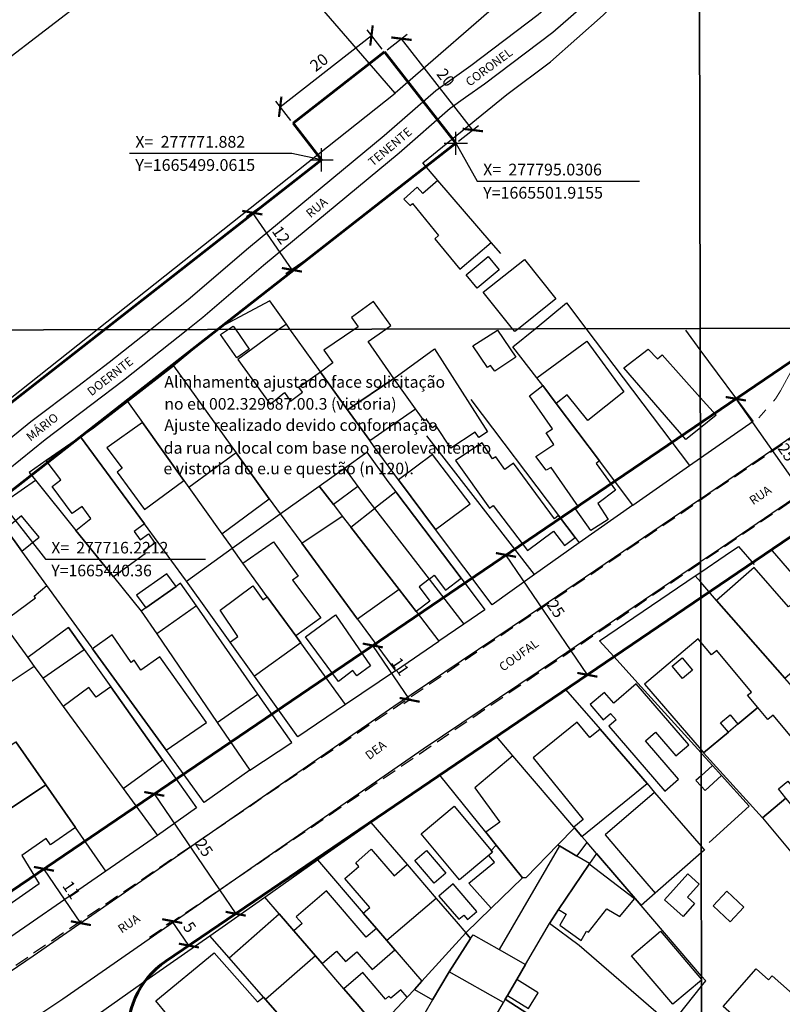
# Model space of a CAD drawing. Units: millimetres. Extents: x 275909 to 278323, y 1663249 to 1666025.
# Drawn here: x 277720 to 277851, y 1665353 to 1665523 of the extents above; entities that cross this region are included whole.
import ezdxf

# ---------------------------------------------------------------- set-up
doc = ezdxf.new("R2010")
doc.units = ezdxf.units.MM
doc.header["$MEASUREMENT"] = 0
doc.header["$PDMODE"] = 2
doc.header["$PDSIZE"] = 2
doc.linetypes.add('DASHED2', pattern=[0.375, 0.25, -0.125])
doc.linetypes.add('Intermitente', pattern=[48, 15, -2, 2, -2, 2, -2, 2, -2, 2, -2, 15])
for name, color, linetype in [('_COORDENADAS_SIRGAS', 7, 'Continuous'), ('_cotas', 7, 'Continuous'), ('_meio fio', 7, 'DASHED2'), ('_textos', 7, 'Continuous'), ('Cerca', 8, 'Cerca'), ('Edificacoes', 2, 'Continuous'), ('Edificacoes_Vazios', 2, 'Continuous'), ('Muro_Grade', 8, 'Continuous'), ('Topon_de_Vias', 7, 'Continuous')]:
    doc.layers.add(name, color=color, linetype=linetype)
for name, color, linetype, lineweight in [('_traçado por meio fio', 7, 'Continuous', 60), ('_traçado viário outros', 7, 'Continuous', 60), ('_traçado viário por coordenadas', 7, 'Continuous', 60), ('Pavimentacao_Asfaltica_Mfio', 10, 'Continuous', 30), ('Rio_Intermitente', 5, 'Intermitente', 9)]:
    doc.layers.add(name, color=color, linetype=linetype, lineweight=lineweight)
doc.layers.add('Malha', color=7, linetype='Continuous', plot=False)
doc.styles.add('Arial', font='arial.ttf', dxfattribs={"height": 1.5})
doc.styles.get("Standard").update_dxf_attribs({"font": 'arial.ttf'})
doc.linetypes.add('Cerca', pattern='A,10,0,["X",Standard,S=1,R=0,X=0,Y=-0.5],0.1', length=10.1)
doc.dimstyles.new('AEROS UPV', dxfattribs={"dimtxt": 2, "dimasz": 2.5, "dimexe": 1.25, "dimexo": 0.625, "dimtad": 1, "dimdsep": 46, "dimtxsty": 'Standard', "dimblk": 'ARCHTICK', "dimcen": 2.5, "dimadec": 0, "dimazin": 0, "dimtfac": 1, "dimtmove": 0, "dimatfit": 3, "dimfxl": 1, "dimtzin": 0, "dimarcsym": 0})

# ---------------------------------------------------------------- blocks, each defined once
blk = doc.blocks.new('_ArchTick')
at = {"color": 0, "linetype": 'Continuous', "const_width": 0.15}
blk.add_lwpolyline([(-0.5, -0.5), (0.5, 0.5)], dxfattribs=at)
blk = doc.blocks.new('*D37')
at = {"layer": '_cotas', "color": 0, "lineweight": -2, "transparency": 16777216}
for p, q in [((277843.37, 1665457.84), (277857.85, 1665437.22)), ((277843.63, 1665458.02), (277844.39, 1665458.55)), ((277858.11, 1665437.4), (277858.87, 1665437.94))]:
    blk.add_line(p, q, dxfattribs=at)
at = {"layer": 'Defpoints', "color": 0, "transparency": 16777216}
for p in [(277843.12, 1665457.66), (277857.6, 1665437.04), (277857.85, 1665437.22)]:
    blk.add_point(p, dxfattribs=at)
at = {"layer": '_cotas', "color": 0, "lineweight": -2, "transparency": 16777216, "xscale": 2.5, "yscale": 2.5, "zscale": 2.5}
for p, rotation in [((277843.37, 1665457.84), 125.0870094012723), ((277857.85, 1665437.22), 305.0870094012723)]:
    blk.add_blockref('_ArchTick', p, dxfattribs=dict(at, rotation=rotation))
at = {"layer": '_cotas', "color": 0, "transparency": 16777216, "insert": (277851.96, 1665448.47), "char_height": 2, "attachment_point": 5, "rotation": 305.087}
blk.add_mtext('25', dxfattribs=at)
blk = doc.blocks.new('*D40')
at = {"layer": '_cotas', "color": 0, "lineweight": -2, "transparency": 16777216}
for p, q in [((277745.75, 1665367.47), (277745.06, 1665367.01)), ((277748.97, 1665363.49), (277746.1, 1665367.71)), ((277748.61, 1665363.25), (277747.93, 1665362.78))]:
    blk.add_line(p, q, dxfattribs=at)
at = {"layer": 'Defpoints', "color": 0, "transparency": 16777216}
for p in [(277746.1, 1665367.71), (277746.26, 1665367.82), (277749.13, 1665363.6)]:
    blk.add_point(p, dxfattribs=at)
at = {"layer": '_cotas', "color": 0, "lineweight": -2, "transparency": 16777216, "xscale": 2.5, "yscale": 2.5, "zscale": 2.5}
for p, rotation in [((277746.1, 1665367.71), 124.2043426390651), ((277748.97, 1665363.49), 304.2043426390651)]:
    blk.add_blockref('_ArchTick', p, dxfattribs=dict(at, rotation=rotation))
at = {"layer": '_cotas', "color": 0, "transparency": 16777216, "insert": (277748.89, 1665366.52), "char_height": 2, "attachment_point": 5, "rotation": 304.2043}
blk.add_mtext('5', dxfattribs=at)
blk = doc.blocks.new('*D41')
at = {"layer": '_cotas', "color": 0, "lineweight": -2, "transparency": 16777216}
for p, q in [((277743, 1665389.66), (277757.05, 1665368.98)), ((277743.38, 1665389.91), (277744.03, 1665390.36)), ((277757.42, 1665369.23), (277758.08, 1665369.68))]:
    blk.add_line(p, q, dxfattribs=at)
at = {"layer": 'Defpoints', "color": 0, "transparency": 16777216}
for p in [(277742.86, 1665389.56), (277756.91, 1665368.88), (277757.05, 1665368.98)]:
    blk.add_point(p, dxfattribs=at)
at = {"layer": '_cotas', "color": 0, "lineweight": -2, "transparency": 16777216, "xscale": 2.5, "yscale": 2.5, "zscale": 2.5}
for p, rotation in [((277743, 1665389.66), 124.1855607079285), ((277757.05, 1665368.98), 304.1855607079285)]:
    blk.add_blockref('_ArchTick', p, dxfattribs=dict(at, rotation=rotation))
at = {"layer": '_cotas', "color": 0, "transparency": 16777216, "insert": (277751.38, 1665380.24), "char_height": 2, "attachment_point": 5, "rotation": 304.1856}
blk.add_mtext('25', dxfattribs=at)
blk = doc.blocks.new('*D42')
at = {"layer": '_cotas', "color": 0, "lineweight": -2, "transparency": 16777216}
for p, q in [((277723.72, 1665376.56), (277722.93, 1665376.02)), ((277730.33, 1665367.35), (277723.96, 1665376.73)), ((277730.09, 1665367.19), (277729.3, 1665366.65))]:
    blk.add_line(p, q, dxfattribs=at)
at = {"layer": 'Defpoints', "color": 0, "transparency": 16777216}
for p in [(277723.96, 1665376.73), (277724.24, 1665376.91), (277730.61, 1665367.54)]:
    blk.add_point(p, dxfattribs=at)
at = {"layer": '_cotas', "color": 0, "lineweight": -2, "transparency": 16777216, "xscale": 2.5, "yscale": 2.5, "zscale": 2.5}
for p, rotation in [((277723.96, 1665376.73), 124.1855607204332), ((277730.33, 1665367.35), 304.1855607204332)]:
    blk.add_blockref('_ArchTick', p, dxfattribs=dict(at, rotation=rotation))
at = {"layer": '_cotas', "color": 0, "transparency": 16777216, "insert": (277728.5, 1665372.95), "char_height": 2, "attachment_point": 5, "rotation": 304.1856}
blk.add_mtext('11', dxfattribs=at)
blk = doc.blocks.new('*D98')
at = {"layer": '_cotas', "color": 0, "lineweight": -2, "transparency": 16777216}
for p, q in [((277803.35, 1665430.65), (277802.67, 1665430.19)), ((277817.75, 1665410.21), (277803.7, 1665430.89)), ((277817.4, 1665409.97), (277816.72, 1665409.51))]:
    blk.add_line(p, q, dxfattribs=at)
at = {"layer": 'Defpoints', "color": 0, "transparency": 16777216}
for p in [(277803.7, 1665430.89), (277803.87, 1665431), (277817.92, 1665410.32)]:
    blk.add_point(p, dxfattribs=at)
at = {"layer": '_cotas', "color": 0, "lineweight": -2, "transparency": 16777216, "xscale": 2.5, "yscale": 2.5, "zscale": 2.5}
for p, rotation in [((277803.7, 1665430.89), 124.1855607051947), ((277817.75, 1665410.21), 304.1855607051947)]:
    blk.add_blockref('_ArchTick', p, dxfattribs=dict(at, rotation=rotation))
at = {"layer": '_cotas', "color": 0, "transparency": 16777216, "insert": (277812.09, 1665421.47), "char_height": 2, "attachment_point": 5, "rotation": 304.1856}
blk.add_mtext('25', dxfattribs=at)
blk = doc.blocks.new('*D99')
at = {"layer": '_cotas', "color": 0, "lineweight": -2, "transparency": 16777216}
for p, q in [((277780.9, 1665415.4), (277779.68, 1665414.57)), ((277787.08, 1665405.89), (277780.71, 1665415.27)), ((277787.27, 1665406.02), (277786.05, 1665405.19))]:
    blk.add_line(p, q, dxfattribs=at)
at = {"layer": 'Defpoints', "color": 0, "transparency": 16777216}
for p in [(277780.71, 1665415.27), (277781.41, 1665415.75), (277787.78, 1665406.37)]:
    blk.add_point(p, dxfattribs=at)
at = {"layer": '_cotas', "color": 0, "lineweight": -2, "transparency": 16777216, "xscale": 2.5, "yscale": 2.5, "zscale": 2.5}
for p, rotation in [((277780.71, 1665415.27), 124.1855607068871), ((277787.08, 1665405.89), 304.1855607068871)]:
    blk.add_blockref('_ArchTick', p, dxfattribs=dict(at, rotation=rotation))
at = {"layer": '_cotas', "color": 0, "transparency": 16777216, "insert": (277785.24, 1665411.5), "char_height": 2, "attachment_point": 5, "rotation": 304.1856}
blk.add_mtext('11', dxfattribs=at)
blk = doc.blocks.new('*D339')
at = {"layer": '_cotas', "color": 0, "lineweight": -2, "transparency": 16777216}
for p, q in [((277762.7, 1665491.89), (277758.89, 1665489.24)), ((277759.92, 1665489.95), (277766.75, 1665480.09)), ((277769.54, 1665482.02), (277765.72, 1665479.38))]:
    blk.add_line(p, q, dxfattribs=at)
at = {"layer": 'Defpoints', "color": 0, "transparency": 16777216}
for p in [(277763.22, 1665492.24), (277770.05, 1665482.38), (277766.75, 1665480.09)]:
    blk.add_point(p, dxfattribs=at)
at = {"layer": '_cotas', "color": 0, "lineweight": -2, "transparency": 16777216, "xscale": 2.5, "yscale": 2.5, "zscale": 2.5}
for p, rotation in [((277759.92, 1665489.95), 124.7154819713675), ((277766.75, 1665480.09), 304.7154819713675)]:
    blk.add_blockref('_ArchTick', p, dxfattribs=dict(at, rotation=rotation))
at = {"layer": '_cotas', "color": 0, "transparency": 16777216, "insert": (277764.67, 1665485.95), "char_height": 2, "attachment_point": 5, "rotation": 304.7155}
blk.add_mtext('12', dxfattribs=at)
blk = doc.blocks.new('*D357')
at = {"layer": '_COORDENADAS_SIRGAS', "color": 0, "lineweight": -2, "transparency": 16777216}
for p, q in [((277764.73, 1665508.22), (277780.49, 1665520.53)), ((277782.33, 1665518.17), (277779.72, 1665521.52)), ((277766.57, 1665505.86), (277763.96, 1665509.21))]:
    blk.add_line(p, q, dxfattribs=at)
at = {"layer": 'Defpoints', "color": 0, "transparency": 16777216}
for p in [(277780.49, 1665520.53), (277782.72, 1665517.68), (277766.96, 1665505.37)]:
    blk.add_point(p, dxfattribs=at)
at = {"layer": '_COORDENADAS_SIRGAS', "color": 0, "lineweight": -2, "transparency": 16777216, "xscale": 2.5, "yscale": 2.5, "zscale": 2.5}
for p, rotation in [((277780.49, 1665520.53), 37.99228251417822), ((277764.73, 1665508.22), 217.9922825141782)]:
    blk.add_blockref('_ArchTick', p, dxfattribs=dict(at, rotation=rotation))
at = {"layer": '_COORDENADAS_SIRGAS', "color": 0, "transparency": 16777216, "insert": (277771.59, 1665515.68), "char_height": 2, "attachment_point": 5, "rotation": 37.9923}
blk.add_mtext('20', dxfattribs=at)
blk = doc.blocks.new('*D358')
at = {"layer": '_COORDENADAS_SIRGAS', "color": 0, "lineweight": -2, "transparency": 16777216}
for p, q in [((277783.21, 1665518.06), (277786.64, 1665520.74)), ((277797.97, 1665504.21), (277785.66, 1665519.97)), ((277795.52, 1665502.3), (277798.96, 1665504.98))]:
    blk.add_line(p, q, dxfattribs=at)
at = {"layer": 'Defpoints', "color": 0, "transparency": 16777216}
for p in [(277785.66, 1665519.97), (277782.72, 1665517.68), (277795.03, 1665501.92)]:
    blk.add_point(p, dxfattribs=at)
at = {"layer": '_COORDENADAS_SIRGAS', "color": 0, "lineweight": -2, "transparency": 16777216, "xscale": 2.5, "yscale": 2.5, "zscale": 2.5}
for p, rotation in [((277785.66, 1665519.97), 127.9922825142521), ((277797.97, 1665504.21), 307.9922825142521)]:
    blk.add_blockref('_ArchTick', p, dxfattribs=dict(at, rotation=rotation))
at = {"layer": '_COORDENADAS_SIRGAS', "color": 0, "transparency": 16777216, "insert": (277793.11, 1665513.11), "char_height": 2, "attachment_point": 5, "rotation": 307.9923}
blk.add_mtext('20', dxfattribs=at)

msp = doc.modelspace()

# ---------------------------------------------------------------- linework, layer by layer
at = {"layer": '_COORDENADAS_SIRGAS'}
for points in [[(277795.031, 1665501.916), (277798.752, 1665495.369), (277826.752, 1665495.369)], [(277771.882, 1665499.062), (277766.724, 1665500.157), (277738.724, 1665500.157)], [(277716.221, 1665440.36), (277724.242, 1665430.157), (277751.828, 1665430.157)]]:
    msp.add_lwpolyline(points, dxfattribs=at)
at = {"layer": '_meio fio', "ltscale": 10}
for p, q in [((277712.873, 1665355.896), (277907.662, 1665488.203)), ((277742.17, 1665364.916), (277912.792, 1665480.871))]:
    msp.add_line(p, q, dxfattribs=at)
at = {"layer": '_textos'}
for p in [(277795.031, 1665501.916), (277771.882, 1665499.062)]:
    msp.add_point(p, dxfattribs=at)
at = {"layer": '_traçado por meio fio'}
for p, q in [((277707.859, 1665365.788), (277901.482, 1665497.303)), ((277744.981, 1665360.781), (277915.603, 1665476.735))]:
    msp.add_line(p, q, dxfattribs=at)
at = {"layer": '_traçado viário outros'}
msp.add_arc((277753.409, 1665348.373), 15, 124.18556, 251.03111, dxfattribs=at)
at = {"layer": '_traçado viário por coordenadas', "flags": 128}
for points in [[(277782.719, 1665517.677), (277766.958, 1665505.366)], [(277782.719, 1665517.677), (277795.031, 1665501.916)], [(277766.958, 1665505.366), (277771.882, 1665499.062)], [(277795.031, 1665501.916), (277716.221, 1665440.36)], [(277771.882, 1665499.062), (277709.105, 1665450.028)]]:
    msp.add_lwpolyline(points, dxfattribs=at)
at = {"layer": 'Cerca', "flags": 128}
for points in [[(277733.131, 1665469.774), (277784.589, 1665510.547)], [(277632.731, 1665469.569), (277663.809, 1665425.469), (277673.209, 1665427.671), (277688.688, 1665435.721), (277702.79, 1665445.733), (277733.131, 1665469.774)]]:
    msp.add_lwpolyline(points, dxfattribs=at)
at = {"layer": 'Edificacoes', "flags": 128}
for points in [[(277791.949, 1665495.493), (277789.329, 1665493.272), (277788.394, 1665494.322), (277786.097, 1665492.295), (277787.188, 1665491.166), (277787.538, 1665491.517), (277792.062, 1665486.015), (277791.4, 1665485.443), (277795.728, 1665480.187), (277801.164, 1665484.802)], [(277798.741, 1665476.918), (277796.829, 1665479.198), (277800.617, 1665482.374), (277802.528, 1665480.095)], [(277802.23, 1665469.676), (277805.412, 1665465.035), (277801.771, 1665462.604), (277801.057, 1665463.603), (277800.485, 1665463.21), (277797.982, 1665466.957)], [(277810.056, 1665460.129), (277809.043, 1665461.438), (277817.651, 1665467.806), (277824.057, 1665459.015), (277817.808, 1665454.101), (277814.24, 1665458.511), (277812.38, 1665457.04)], [(277790.009, 1665454.29), (277789.597, 1665454.023), (277788.102, 1665456.102), (277784.333, 1665461.34), (277791.335, 1665466.441), (277800.523, 1665452.123), (277799.001, 1665451.144), (277798.41, 1665452.076), (277794.162, 1665449.301), (277791.591, 1665453.207), (277791.001, 1665452.797)], [(277784.333, 1665461.34), (277776.366, 1665455.939), (277780.176, 1665450.614), (277788.102, 1665456.102)], [(277810.056, 1665460.129), (277812.38, 1665457.04), (277819.841, 1665447.12), (277819.244, 1665446.691), (277822.58, 1665442.043), (277819.529, 1665439.772), (277821.329, 1665437.011), (277818.358, 1665435.08), (277815.677, 1665438.822), (277816.207, 1665439.202), (277811.485, 1665445.965), (277810.655, 1665445.504), (277808.864, 1665447.895), (277811.946, 1665449.976), (277810.625, 1665451.957), (277811.716, 1665452.657), (277807.744, 1665458.369)], [(277740.948, 1665453.763), (277734.786, 1665449.392), (277737.451, 1665445.888), (277736.575, 1665445.173), (277741.288, 1665438.748), (277748.088, 1665443.736)], [(277735.936, 1665427.137), (277729.485, 1665435.106), (277732.053, 1665437.164), (277730.534, 1665439.234), (277728.828, 1665438.041), (277725.358, 1665442.71), (277726.846, 1665443.85), (277724.352, 1665447.166), (277730.243, 1665451.268), (277741.311, 1665436.236), (277739.501, 1665434.921), (277740.559, 1665433.517), (277741.989, 1665434.513), (277743.072, 1665432.935), (277741.145, 1665431.502), (277741.437, 1665431.064)], [(277812.786, 1665437.67), (277812.077, 1665437.106), (277804.995, 1665446.73), (277803.51, 1665445.635), (277801.956, 1665447.837), (277801.401, 1665447.457), (277799.587, 1665450.231), (277795.002, 1665447.16), (277800.882, 1665438.953), (277801.466, 1665439.422), (277807.432, 1665431.655), (277811.923, 1665435.008), (277813.802, 1665432.507), (277815.638, 1665433.907)], [(277762.854, 1665440.573), (277757.141, 1665448.488), (277748.943, 1665442.535), (277754.639, 1665434.536)], [(277791.556, 1665435.283), (277797.51, 1665439.698), (277790.998, 1665448.225), (277785.122, 1665443.859)], [(277775.801, 1665445.848), (277778.137, 1665442.685), (277773.908, 1665439.572), (277771.449, 1665442.749)], [(277784.671, 1665441.801), (277780.994, 1665438.894), (277790.416, 1665426.739), (277791.291, 1665427.395), (277793.241, 1665424.825), (277795.941, 1665426.87)], [(277785.241, 1665424.924), (277776.907, 1665435.695), (277780.994, 1665438.894), (277790.416, 1665426.739), (277788.729, 1665425.392), (277790.554, 1665422.913), (277788.192, 1665421.11)], [(277720.166, 1665431.537), (277717.368, 1665435.4), (277716.318, 1665436.85), (277708.932, 1665431.094), (277712.728, 1665425.928), (277713.409, 1665426.465), (277718.057, 1665420.193), (277722.47, 1665423.495), (277722.261, 1665423.806), (277724.454, 1665425.619)], [(277720.166, 1665431.537), (277723.109, 1665433.983), (277720.067, 1665437.643), (277717.368, 1665435.4)], [(277776.907, 1665435.695), (277785.241, 1665424.924), (277778.053, 1665419.818), (277768.45, 1665432.904), (277775.454, 1665437.574)], [(277762.495, 1665423.675), (277758.298, 1665429.45), (277763.59, 1665433.153), (277767.848, 1665427.214), (277766.829, 1665426.531), (277771.749, 1665420.043), (277767.41, 1665416.91)], [(277851.844, 1665409.606), (277858.833, 1665415.735), (277853.003, 1665422.385), (277852.473, 1665421.92), (277846.524, 1665428.705), (277840.064, 1665423.04)], [(277746.773, 1665425.46), (277745.15, 1665427.642), (277739.942, 1665423.976), (277741.559, 1665421.77)], [(277767.41, 1665416.91), (277768.273, 1665415.722), (277760.283, 1665409.993), (277756.115, 1665415.822), (277757.437, 1665416.799), (277754.369, 1665421.335), (277760.031, 1665425.537), (277761.757, 1665423.171), (277762.495, 1665423.675)], [(277753.878, 1665401.952), (277760.889, 1665406.875), (277750.281, 1665422.088), (277743.433, 1665417.259)], [(277780.339, 1665411.784), (277777.977, 1665410.016), (277777.249, 1665410.976), (277774.783, 1665409.053), (277769.115, 1665416.736), (277774.281, 1665420.558)], [(277722.266, 1665411.634), (277723.745, 1665409.61), (277730.873, 1665414.589), (277728.165, 1665418.394), (277721.145, 1665413.169)], [(277745.03, 1665397.219), (277752.006, 1665401.987), (277743.935, 1665413.304), (277740.662, 1665410.99), (277739.534, 1665412.726), (277739.034, 1665412.333), (277735.709, 1665417.08), (277732.352, 1665414.717)], [(277735.472, 1665408.126), (277732.989, 1665406.362), (277731.702, 1665408.026), (277727.298, 1665404.746), (277737.623, 1665390.612), (277744.423, 1665395.546)], [(277820.49, 1665402.465), (277821.76, 1665403.538), (277822.7, 1665402.427), (277821.439, 1665401.357), (277831.116, 1665390.127), (277833.497, 1665392.178), (277827.785, 1665398.81), (277829.525, 1665400.309), (277833.033, 1665396.236), (277835.232, 1665398.13), (277826.173, 1665408.648), (277822.3, 1665405.312), (277820.688, 1665407.183), (277818.241, 1665405.076)], [(277852.031, 1665388.92), (277850.751, 1665390.513), (277852.332, 1665391.843), (277853.642, 1665390.268), (277857.085, 1665393.149), (277855.269, 1665395.316), (277855.979, 1665395.91), (277849.839, 1665403.249), (277848.922, 1665402.482), (277847.166, 1665404.581), (277843.718, 1665401.697), (277842.078, 1665400.317), (277837.811, 1665396.753), (277847.974, 1665385.526)], [(277815.529, 1665383.809), (277816.795, 1665382.333), (277828.04, 1665391.448), (277819.928, 1665400.832), (277818.145, 1665399.387), (277815.983, 1665402.054), (277809.364, 1665396.689), (277808.396, 1665395.904), (277817.042, 1665385.238), (277815.427, 1665383.929)], [(277697.654, 1665384.52), (277710.155, 1665392.75), (277711.539, 1665393.661), (277714.497, 1665389.207), (277717.609, 1665391.382), (277714.642, 1665395.704), (277719.097, 1665398.636), (277724.26, 1665391.215), (277706.191, 1665379.175), (277704.168, 1665382.211), (277700.456, 1665379.718), (277697.434, 1665384.376)], [(277815.427, 1665383.929), (277804.911, 1665396.201), (277798.302, 1665390.707), (277802.632, 1665384.801), (277800.226, 1665383.036), (277802.003, 1665380.826), (277806.538, 1665375.183), (277807.165, 1665375.251), (277812.633, 1665380.846), (277815.529, 1665383.809)], [(277861.796, 1665377.758), (277860.575, 1665379.268), (277862.135, 1665380.579), (277863.383, 1665379.087), (277866.9, 1665382.029), (277865.096, 1665384.185), (277865.661, 1665384.657), (277859.826, 1665391.63), (277858.962, 1665390.907), (277857.085, 1665393.149), (277853.642, 1665390.268), (277855.482, 1665388.069), (277853.871, 1665386.721), (277852.031, 1665388.92), (277847.974, 1665385.526), (277857.489, 1665374.155)], [(277706.191, 1665379.175), (277724.26, 1665391.215), (277729.372, 1665383.867), (277725.097, 1665380.844), (277724.323, 1665381.948), (277720.131, 1665379.02), (277723.115, 1665374.165), (277711.421, 1665365.988), (277703.397, 1665377.313)], [(277819.31, 1665379.397), (277817.699, 1665381.277), (277816.795, 1665382.333), (277828.04, 1665391.448), (277829.357, 1665389.924), (277820.801, 1665382.593), (277824.122, 1665378.717), (277829.432, 1665372.521), (277827.013, 1665370.407)], [(277800.58, 1665378.912), (277795.696, 1665374.833), (277789.069, 1665382.768), (277794.765, 1665387.526), (277801.118, 1665379.92), (277801.393, 1665379.591)], [(277816.795, 1665382.333), (277815.529, 1665383.809), (277812.633, 1665380.846), (277812.927, 1665380.675), (277815.913, 1665378.943), (277817.699, 1665381.277)], [(277806.538, 1665375.183), (277801.172, 1665369.962), (277797.3, 1665374.266), (277801.732, 1665377.868), (277800.734, 1665379.041), (277801.393, 1665379.591), (277801.118, 1665379.92), (277802.003, 1665380.826)], [(277781.343, 1665366.444), (277779.064, 1665369.095), (277780.178, 1665370.053), (277775.876, 1665375.055), (277778.315, 1665377.152), (277777.771, 1665377.784), (277780.459, 1665380.095), (277784.38, 1665375.534), (277786.63, 1665377.469), (277791.645, 1665371.637), (277783.155, 1665364.337)], [(277789.992, 1665379.893), (277793.318, 1665375.97), (277791.3, 1665374.259), (277787.974, 1665378.183)], [(277812.927, 1665380.675), (277802.55, 1665362.796), (277807.08, 1665360.245), (277811.183, 1665367.316), (277812.779, 1665369.688), (277818.078, 1665377.564), (277818.137, 1665377.652), (277815.913, 1665378.943)], [(277812.779, 1665369.688), (277814.107, 1665368.917), (277812.994, 1665366.999), (277816.695, 1665364.345), (277817.625, 1665365.949), (277817.923, 1665365.776), (277821.08, 1665369.819), (277823.35, 1665368.502), (277825.902, 1665371.571), (277818.078, 1665377.564)], [(277834.27, 1665368.532), (277831.075, 1665371.386), (277835.064, 1665375.85), (277837.04, 1665374.085), (277835.039, 1665371.846), (277836.258, 1665370.757)], [(277795.559, 1665368.024), (277796.408, 1665368.754), (277797.065, 1665367.99), (277798.692, 1665369.39), (277794.585, 1665374.166), (277792.088, 1665372.015)], [(277770.797, 1665361.718), (277771.957, 1665360.369), (277774.46, 1665362.522), (277776.007, 1665360.722), (277777.981, 1665362.42), (277780.587, 1665359.389), (277784.509, 1665362.762), (277783.155, 1665364.337), (277781.343, 1665366.444), (277779.592, 1665364.938), (277772.719, 1665372.931), (277767.51, 1665368.451), (277768.52, 1665367.276), (277767.082, 1665366.039)], [(277839.471, 1665370.321), (277841.827, 1665372.861), (277844.763, 1665370.138), (277842.407, 1665367.598)], [(277767.082, 1665366.039), (277770.797, 1665361.718), (277762.177, 1665354.193), (277761.846, 1665354.568), (277755.906, 1665361.377), (277764.58, 1665368.949)], [(277796.769, 1665365.678), (277789.186, 1665357.323), (277787.909, 1665355.917), (277791.037, 1665354.102), (277793.866, 1665358.977), (277797.605, 1665364.706)], [(277805.58, 1665357.661), (277803.975, 1665354.896), (277803.581, 1665354.217), (277803.27, 1665353.681), (277793.866, 1665358.977), (277797.605, 1665364.706), (277798.022, 1665365.345), (277802.55, 1665362.796), (277807.08, 1665360.245)], [(277762.177, 1665354.193), (277765.858, 1665349.976), (277761.378, 1665347.006), (277757.972, 1665344.748), (277754.835, 1665348.551), (277750.602, 1665345.059), (277745.179, 1665351.633), (277743.262, 1665353.957), (277753.326, 1665362.258), (277760.795, 1665353.758), (277761.846, 1665354.568)], [(277777.992, 1665353.351), (277781.569, 1665349.191), (277786.651, 1665354.582), (277785.545, 1665355.869), (277783.822, 1665354.388), (277783.507, 1665354.753), (277782.917, 1665354.246), (277778.975, 1665358.831), (277775.701, 1665356.016)], [(277850.771, 1665344.494), (277841.158, 1665352.977), (277846.895, 1665359.478), (277849.028, 1665357.595), (277849.616, 1665358.261), (277857.096, 1665351.66)], [(277803.975, 1665354.896), (277807.561, 1665352.627), (277809.269, 1665355.327), (277805.58, 1665357.661)], [(277807.52, 1665339.682), (277798.53, 1665345.513), (277803.27, 1665353.681), (277803.581, 1665354.217), (277810.553, 1665349.694), (277808.619, 1665346.712), (277815.277, 1665342.393), (277811.741, 1665336.943)]]:
    msp.add_lwpolyline(points, close=True, dxfattribs=at)
for points in [[(277804.829, 1665469.92), (277799.79, 1665476.217), (277806.884, 1665481.893), (277812.322, 1665475.098), (277805.853, 1665469.922)], [(277782.988, 1665469.875), (277783.844, 1665470.479), (277780.832, 1665474.641), (277777.02, 1665471.836), (277778.166, 1665470.251), (277777.597, 1665469.864)], [(277757.22, 1665464.905), (277754.425, 1665468.928), (277755.791, 1665469.82)], [(277755.791, 1665469.82), (277756.616, 1665470.359), (277756.99, 1665469.822)], [(277756.99, 1665469.822), (277759.362, 1665466.416), (277757.22, 1665464.905)], [(277764.58, 1665469.838), (277757.431, 1665464.613), (277763.006, 1665456.907), (277765.488, 1665458.905), (277766.528, 1665457.445), (277768.605, 1665458.989), (277767.971, 1665459.833), (277771.68, 1665462.489), (277766.419, 1665469.842)], [(277766.419, 1665469.842), (277765.79, 1665470.722), (277764.58, 1665469.838)], [(277777.597, 1665469.864), (277772.273, 1665466.246), (277773.808, 1665464.013), (277771.715, 1665462.439), (277776.366, 1665455.939), (277784.333, 1665461.34), (277779.914, 1665467.708), (277782.988, 1665469.875)], [(277805.853, 1665469.922), (277805.227, 1665469.421), (277804.829, 1665469.92)], [(277834.748, 1665450.784), (277824.057, 1665463.178), (277828.242, 1665466.395), (277829.867, 1665464.741), (277830.646, 1665465.423), (277837.242, 1665458.083)], [(277837.242, 1665458.083), (277840.004, 1665455.009), (277837.253, 1665452.797)], [(277837.253, 1665452.797), (277834.748, 1665450.784)], [(277837.327, 1665415.867), (277836.885, 1665416.395), (277827.583, 1665408.612), (277837.365, 1665397.271)], [(277842.078, 1665400.317), (277840.747, 1665401.907), (277842.398, 1665403.288), (277843.718, 1665401.697), (277847.166, 1665404.581), (277845.411, 1665406.678), (277846.079, 1665407.237), (277840.089, 1665414.396), (277839.188, 1665413.642), (277837.327, 1665415.867)], [(277837.365, 1665397.271), (277837.811, 1665396.753), (277842.078, 1665400.317)], [(277839.339, 1665394.577), (277837.374, 1665392.77)], [(277837.377, 1665390.988), (277838.066, 1665390.243), (277840.9, 1665392.856), (277839.339, 1665394.577)], [(277837.374, 1665392.77), (277836.485, 1665391.953), (277837.377, 1665390.988)], [(277825.365, 1665361.741), (277830.385, 1665365.977), (277837.445, 1665357.609)], [(277837.445, 1665357.519), (277832.512, 1665353.358), (277825.365, 1665361.741)], [(277837.445, 1665357.609), (277837.489, 1665357.556), (277837.445, 1665357.519)]]:
    msp.add_lwpolyline(points, dxfattribs=at)
at = {"layer": 'Edificacoes_Vazios', "flags": 128}
msp.add_lwpolyline([(277832.388, 1665411.724), (277834.085, 1665413.143), (277835.871, 1665411.008), (277834.175, 1665409.588)], close=True, dxfattribs=at)
at = {"layer": 'Malha', "flags": 128}
for points in [[(277836.101, 1666024.258), (278317.926, 1666025.218), (278319.019, 1665470.946), (277837.218, 1665469.986), (277836.101, 1666024.258)], [(277354.276, 1666023.277), (277836.101, 1666024.258), (277837.218, 1665469.986), (277355.417, 1665469.004), (277354.276, 1666023.277)], [(277837.218, 1665469.986), (278319.019, 1665470.946), (278320.112, 1664916.673), (277838.335, 1664915.713), (277837.218, 1665469.986)], [(277355.417, 1665469.004), (277837.218, 1665469.986), (277838.335, 1664915.713), (277356.558, 1664914.731), (277355.417, 1665469.004)]]:
    msp.add_lwpolyline(points, close=True, dxfattribs=at)
at = {"layer": 'Muro_Grade', "flags": 128}
for points in [[(277837.039, 1665558.815), (277825.632, 1665546.307), (277784.589, 1665510.547)], [(277784.589, 1665510.547), (277754.855, 1665544.936), (277716.563, 1665515.59), (277704.551, 1665531.58)], [(277789.336, 1665498.525), (277803.822, 1665510.33), (277811.365, 1665515.952), (277820.469, 1665524.015), (277837.074, 1665541.436)], [(277802.802, 1665482.901), (277801.164, 1665484.802), (277791.949, 1665495.493), (277789.336, 1665498.525)], [(277762.921, 1665474.732), (277754.198, 1665470.05), (277753.917, 1665469.816)], [(277766.419, 1665469.842), (277765.79, 1665470.722), (277762.921, 1665474.732)], [(277808.737, 1665469.928), (277814.139, 1665474.379)], [(277814.139, 1665474.379), (277817.489, 1665469.946)], [(277753.917, 1665469.816), (277746.307, 1665463.499)], [(277780.971, 1665449.528), (277780.176, 1665450.614), (277776.366, 1665455.939), (277771.715, 1665462.439), (277771.68, 1665462.489), (277766.419, 1665469.842)], [(277825.572, 1665439.48), (277819.841, 1665447.12), (277812.38, 1665457.04), (277810.056, 1665460.129), (277809.043, 1665461.438), (277804.911, 1665466.775), (277808.737, 1665469.928)], [(277817.489, 1665469.946), (277835.347, 1665446.309)], [(277837.225, 1665466.297), (277834.726, 1665469.673)], [(277846.338, 1665453.989), (277837.225, 1665466.297)], [(277738.375, 1665457.376), (277746.307, 1665463.499)], [(277746.307, 1665463.499), (277757.141, 1665448.488), (277762.854, 1665440.573), (277764.734, 1665437.969)], [(277730.243, 1665451.268), (277732.499, 1665452.839), (277738.375, 1665457.376)], [(277738.375, 1665457.376), (277740.948, 1665453.763), (277748.088, 1665443.736), (277748.943, 1665442.535), (277754.639, 1665434.536), (277756.413, 1665432.045)], [(277797.609, 1665457.689), (277812.786, 1665437.67), (277815.638, 1665433.907), (277816.358, 1665432.958)], [(277837.263, 1665447.648), (277846.338, 1665453.989)], [(277730.243, 1665451.268), (277724.352, 1665447.166), (277721.391, 1665445.104), (277722.472, 1665443.768)], [(277748.398, 1665426.61), (277741.311, 1665436.236), (277730.243, 1665451.268)], [(277808.63, 1665427.488), (277790.059, 1665451.459)], [(277825.572, 1665439.48), (277816.358, 1665432.958), (277808.63, 1665427.488), (277801.298, 1665422.298), (277791.556, 1665435.283), (277785.122, 1665443.859), (277780.971, 1665449.528)], [(277775.801, 1665445.848), (277779.674, 1665448.605)], [(277779.674, 1665448.605), (277783.331, 1665443.576), (277784.671, 1665441.801), (277795.941, 1665426.87), (277800.041, 1665421.439), (277796.436, 1665418.974)], [(277835.347, 1665446.309), (277837.263, 1665447.648)], [(277771.449, 1665442.749), (277775.801, 1665445.848)], [(277775.801, 1665445.848), (277778.137, 1665442.685), (277779.775, 1665440.466), (277780.994, 1665438.894), (277790.416, 1665426.739), (277796.436, 1665418.974)], [(277825.572, 1665439.48), (277835.347, 1665446.309)], [(277715.027, 1665438.631), (277722.472, 1665443.768)], [(277722.472, 1665443.768), (277729.485, 1665435.106), (277735.936, 1665427.137), (277740.747, 1665421.195)], [(277764.734, 1665437.969), (277771.449, 1665442.749)], [(277771.449, 1665442.749), (277773.908, 1665439.572), (277775.454, 1665437.574), (277776.907, 1665435.695), (277785.241, 1665424.924), (277788.192, 1665421.11), (277792.125, 1665416.026)], [(277729.154, 1665419.131), (277724.454, 1665425.619), (277720.166, 1665431.537), (277717.368, 1665435.4), (277716.318, 1665436.85), (277715.027, 1665438.631)], [(277756.413, 1665432.045), (277764.734, 1665437.969)], [(277764.734, 1665437.969), (277768.45, 1665432.904), (277778.053, 1665419.818), (277784.606, 1665410.886)], [(277706.727, 1665432.905), (277721.145, 1665413.169)], [(277748.561, 1665426.389), (277756.413, 1665432.045)], [(277776.005, 1665405.081), (277768.273, 1665415.722), (277767.41, 1665416.91), (277762.495, 1665423.675), (277758.298, 1665429.45), (277756.413, 1665432.045)], [(277837.303, 1665427.896), (277841.556, 1665430.78), (277843.827, 1665432.326), (277846.519, 1665429.268)], [(277894.698, 1665379.963), (277893.105, 1665381.788), (277887.419, 1665388.299), (277886.231, 1665389.659), (277884.925, 1665391.155), (277861.567, 1665417.901), (277849.701, 1665431.603)], [(277748.561, 1665426.389), (277748.398, 1665426.61)], [(277822.298, 1665413.355), (277819.844, 1665416.058), (277836.364, 1665427.259)], [(277836.364, 1665427.259), (277837.303, 1665427.896)], [(277837.306, 1665426.185), (277836.364, 1665427.259)], [(277747.547, 1665426.008), (277746.773, 1665425.46), (277741.559, 1665421.77), (277740.747, 1665421.195)], [(277759.488, 1665393.731), (277766.711, 1665398.525), (277760.889, 1665406.875), (277750.281, 1665422.088), (277747.547, 1665426.008)], [(277776.005, 1665405.081), (277767.768, 1665399.523), (277760.283, 1665409.993), (277756.115, 1665415.822), (277748.561, 1665426.389)], [(277876.174, 1665381.576), (277875.893, 1665381.901), (277874.106, 1665383.96), (277871.948, 1665386.447), (277870.593, 1665388.009), (277868.203, 1665390.763), (277865.479, 1665393.903), (277865.355, 1665394.045), (277861.307, 1665398.711), (277858.122, 1665402.381), (277857.577, 1665403.009), (277856.801, 1665403.903), (277852.643, 1665408.695), (277851.844, 1665409.606), (277840.064, 1665423.04), (277837.306, 1665426.185)], [(277740.747, 1665421.195), (277743.433, 1665417.259), (277753.878, 1665401.952), (277759.488, 1665393.731)], [(277728.165, 1665418.394), (277730.873, 1665414.589), (277735.472, 1665408.126), (277744.423, 1665395.546), (277750.312, 1665387.27), (277743.564, 1665382.479)], [(277732.095, 1665415.072), (277729.154, 1665419.131)], [(277796.436, 1665418.974), (277792.125, 1665416.026)], [(277759.488, 1665393.731), (277751.629, 1665388.179), (277745.26, 1665396.902), (277745.03, 1665397.219), (277732.352, 1665414.717), (277732.095, 1665415.072)], [(277784.606, 1665410.886), (277792.125, 1665416.026)], [(277721.145, 1665413.169), (277722.266, 1665411.634)], [(277815.249, 1665408.55), (277822.298, 1665413.355)], [(277837.366, 1665396.751), (277827.025, 1665408.146), (277822.298, 1665413.355)], [(277722.266, 1665411.634), (277716.144, 1665407.597), (277713.894, 1665406.114)], [(277722.266, 1665411.634), (277723.745, 1665409.61), (277727.298, 1665404.746), (277737.623, 1665390.612), (277743.564, 1665382.479)], [(277784.606, 1665410.886), (277776.005, 1665405.081)], [(277815.249, 1665408.55), (277813.996, 1665407.696), (277819.928, 1665400.832), (277828.04, 1665391.448), (277829.357, 1665389.924), (277837.398, 1665380.622)], [(277805.234, 1665401.723), (277813.996, 1665407.696)], [(277802.043, 1665399.548), (277805.234, 1665401.723)], [(277815.529, 1665383.809), (277815.427, 1665383.929), (277804.911, 1665396.201), (277802.043, 1665399.548), (277792.294, 1665392.903)], [(277724.26, 1665391.215), (277719.097, 1665398.636)], [(277838.748, 1665381.265), (277845.702, 1665387.565), (277840.9, 1665392.856), (277839.339, 1665394.577), (277837.557, 1665396.541), (277837.366, 1665396.751)], [(277780.374, 1665384.745), (277781.877, 1665385.802), (277792.294, 1665392.903)], [(277806.538, 1665375.183), (277802.003, 1665380.826), (277800.226, 1665383.036), (277792.294, 1665392.903)], [(277699.699, 1665374.849), (277703.397, 1665377.313), (277706.191, 1665379.175), (277724.26, 1665391.215)], [(277734.627, 1665376.314), (277729.372, 1665383.867), (277724.26, 1665391.215)], [(277771.173, 1665378.272), (277780.374, 1665384.745)], [(277780.374, 1665384.745), (277786.63, 1665377.469), (277791.645, 1665371.637), (277795.095, 1665367.625), (277796.769, 1665365.678)], [(277743.564, 1665382.479), (277734.627, 1665376.314)], [(277815.529, 1665383.809), (277812.633, 1665380.846), (277807.165, 1665375.251), (277806.538, 1665375.183)], [(277819.31, 1665379.397), (277817.699, 1665381.277), (277816.795, 1665382.333), (277815.529, 1665383.809)], [(277819.31, 1665379.397), (277818.137, 1665377.652), (277818.078, 1665377.564), (277812.779, 1665369.688), (277811.183, 1665367.316)], [(277819.31, 1665379.397), (277827.013, 1665370.407)], [(277837.4, 1665379.483), (277829.432, 1665372.521), (277827.013, 1665370.407)], [(277837.398, 1665380.622), (277837.96, 1665379.972), (277837.4, 1665379.483)], [(277762.07, 1665371.868), (277771.173, 1665378.272)], [(277771.173, 1665378.272), (277779.064, 1665369.095), (277781.343, 1665366.444), (277783.155, 1665364.337), (277784.509, 1665362.762), (277789.186, 1665357.323)], [(277734.627, 1665376.314), (277714.263, 1665362.266), (277713.228, 1665361.606), (277712.456, 1665361.242), (277711.637, 1665361.105), (277710.547, 1665361.15), (277709.706, 1665361.354), (277708.841, 1665361.898), (277706.907, 1665364.601), (277699.699, 1665374.849)], [(277806.538, 1665375.183), (277801.172, 1665369.962), (277796.769, 1665365.678)], [(277752.577, 1665365.19), (277762.07, 1665371.868)], [(277781.569, 1665349.191), (277777.992, 1665353.351), (277775.701, 1665356.016), (277771.957, 1665360.369), (277770.797, 1665361.718), (277767.082, 1665366.039), (277764.58, 1665368.949), (277762.07, 1665371.868)], [(277837.443, 1665358.234), (277827.013, 1665370.407)], [(277803.581, 1665354.217), (277803.975, 1665354.896), (277805.58, 1665357.661), (277807.08, 1665360.245), (277811.183, 1665367.316)], [(277822.788, 1665341.757), (277830.415, 1665351.336), (277816.334, 1665363.502), (277811.183, 1665367.316)], [(277796.769, 1665365.678), (277797.605, 1665364.706), (277793.866, 1665358.977), (277791.037, 1665354.102), (277785.711, 1665344.925), (277782.821, 1665339.946), (277782.53, 1665339.445), (277778.337, 1665332.22), (277775.965, 1665328.132), (277775.139, 1665326.709), (277773.351, 1665323.628), (277772.124, 1665321.513)], [(277789.186, 1665357.323), (277796.769, 1665365.678)], [(277740.819, 1665356.918), (277752.577, 1665365.19)], [(277765.858, 1665349.976), (277762.177, 1665354.193), (277761.846, 1665354.568), (277755.906, 1665361.377), (277752.577, 1665365.19)], [(277781.569, 1665349.191), (277786.651, 1665354.582), (277787.909, 1665355.917), (277789.186, 1665357.323)], [(277837.447, 1665356.473), (277838.172, 1665357.384), (277837.443, 1665358.234)], [(277738.545, 1665331.865), (277737.826, 1665331.389), (277730.97, 1665333.674), (277729.046, 1665334.389), (277727.77, 1665334.935), (277727.067, 1665335.26), (277726.538, 1665335.562), (277725.584, 1665336.177), (277724.366, 1665336.92), (277723.589, 1665337.473), (277722.898, 1665338.007), (277722.309, 1665338.583), (277721.666, 1665339.297), (277720.982, 1665340.234), (277720.354, 1665341.456), (277720.111, 1665342.35), (277740.819, 1665356.918)], [(277823.593, 1665306.41), (277802.725, 1665312.867), (277823.425, 1665338.863), (277830.359, 1665347.572), (277832.157, 1665349.83), (277837.447, 1665356.473)], [(277798.53, 1665345.513), (277803.27, 1665353.681), (277803.581, 1665354.217)], [(277822.788, 1665341.757), (277810.553, 1665349.694), (277803.581, 1665354.217)]]:
    msp.add_lwpolyline(points, dxfattribs=at)
at = {"layer": 'Pavimentacao_Asfaltica_Mfio', "flags": 128}
for points in [[(277742.345, 1665469.792), (277748.857, 1665474.959), (277759.281, 1665483.903), (277782.648, 1665503.27), (277791.604, 1665511.047), (277794.407, 1665513.057), (277797.646, 1665515.35), (277809.271, 1665524.171), (277815.311, 1665529.386), (277825.365, 1665538.963), (277837.054, 1665551.419)], [(277837.066, 1665545.583), (277828.206, 1665536.143), (277818, 1665526.421), (277811.791, 1665521.06), (277800.012, 1665512.122), (277796.729, 1665509.798), (277794.088, 1665507.904), (277785.237, 1665500.219), (277761.861, 1665480.844), (277751.404, 1665471.872), (277748.799, 1665469.806)], [(277627.583, 1665469.559), (277648.092, 1665440.31), (277658.276, 1665426.228), (277660.206, 1665424.606), (277661.564, 1665423.57), (277663.029, 1665422.822), (277664.637, 1665422.288), (277666.279, 1665421.968), (277667.708, 1665421.969), (277669.529, 1665422.077), (277671.708, 1665422.436), (277673.421, 1665422.866), (277675.759, 1665423.75), (277683.291, 1665427.184), (277691.286, 1665431.189), (277695.456, 1665433.736), (277700.744, 1665437.302), (277708.884, 1665443.522), (277721.711, 1665453.937), (277729.824, 1665460.014), (277735.205, 1665464.126), (277742.345, 1665469.792)], [(277748.799, 1665469.806), (277737.664, 1665460.969), (277732.238, 1665456.822), (277724.172, 1665450.781), (277711.36, 1665440.378)], [(277837.277, 1665440.574), (277855.922, 1665453.268), (277874.726, 1665465.898), (277880.835, 1665470.073)], [(277896.841, 1665470.105), (277879.776, 1665458.444), (277860.965, 1665445.81), (277840.712, 1665432.021), (277837.299, 1665429.707)], [(277712.852, 1665355.457), (277722.119, 1665361.701), (277755.294, 1665384.698), (277784.322, 1665404.805), (277807.567, 1665420.425), (277835.652, 1665439.468), (277837.277, 1665440.574)], [(277837.299, 1665429.707), (277812.604, 1665412.962), (277789.397, 1665397.367), (277760.424, 1665377.298), (277727.199, 1665354.268), (277719.988, 1665349.408), (277718.67, 1665348.243)]]:
    msp.add_lwpolyline(points, dxfattribs=at)
at = {"layer": 'Rio_Intermitente', "flags": 128}
msp.add_lwpolyline([(277857.907, 1665470.027), (277855.823, 1665467.543), (277854.813, 1665465.872), (277853.182, 1665463.121), (277851.061, 1665459.19), (277850.191, 1665457.809), (277847.37, 1665454.548)], dxfattribs=at)

# ---------------------------------------------------------------- texts
at = {"layer": '_COORDENADAS_SIRGAS'}
for s, height, p in [('X=  277771.882', 2.03, (277739.724, 1665501.157)), ('Y=1665499.0615', 2.03, (277739.724, 1665497.157)), ('X=  277795.0306', 2.03, (277799.752, 1665496.369)), ('Y=1665501.9155', 2.03, (277799.752, 1665492.369)), ('X=  277716.2212', 2, (277725.227, 1665431.143)), ('Y=1665440.36', 2, (277725.227, 1665427.202))]:
    msp.add_text(s, height=height, dxfattribs=at).set_placement(p)
at = {"layer": 'Defpoints', "color": 2}
for s, p in [('Alinhamento ajustado face solicitação', (277744.731, 1665459.74)), ('no eu 002.329687.00.3 (vistoria)', (277744.731, 1665455.96)), ('Ajuste realizado devido conformação', (277744.731, 1665452.298)), ('da rua no local com base no aerolevantemto', (277744.632, 1665448.363)), ('e vistoria do e.u e questão (n 120).', (277744.583, 1665444.805))]:
    msp.add_text(s, height=2, dxfattribs=at).set_placement(p)
at = {"layer": 'Topon_de_Vias', "style": 'Arial'}
for s, rotation, p in [('CORONEL', 36.64811, (277797.425, 1665511.662)), ('TENENTE', 39.87604, (277780.699, 1665497.851)), ('RUA', 39.87604, (277769.969, 1665488.972)), ('DOERNTE', 38.13043, (277732.158, 1665458.236)), ('MÁRIO', 38.13043, (277721.639, 1665450.42)), ('RUA', 34.2964, (277846.349, 1665439.464)), ('COUFAL', 36.03049, (277803.2, 1665410.717)), ('DEA', 36.94824, (277780.111, 1665395.458)), ('RUA', 34.2964, (277737.374, 1665365.539))]:
    msp.add_text(s, height=1.5, rotation=rotation, dxfattribs=at).set_placement(p)

# ---------------------------------------------------------------- dimensions: what is measured, and where the dimension line sits
at = {"layer": '_COORDENADAS_SIRGAS'}
for p1, distance, picture, middle in [((277766.958, 1665505.366), 3.624, '*D357', (277771.595, 1665515.675)), ((277795.031, 1665501.916), -3.731, '*D358', (277793.113, 1665513.106))]:
    dim = msp.add_aligned_dim(p1=p1, p2=(277782.719, 1665517.677), distance=distance, dimstyle='AEROS UPV', dxfattribs=at)
    dim.commit()
    dim.dimension.update_dxf_attribs({"geometry": picture, "text_midpoint": middle})
at = {"layer": '_cotas'}
for p1, p2, distance, picture, middle in [((277763.218, 1665492.242), (277770.052, 1665482.378), -4.016, '*D339', (277764.674, 1665485.951)), ((277817.916, 1665410.321), (277803.869, 1665431.001), 0.199, '*D98', (277812.09, 1665421.474)), ((277742.861, 1665389.563), (277756.908, 1665368.882), 0.167, '*D41', (277751.385, 1665380.241))]:
    dim = msp.add_aligned_dim(p1=p1, p2=p2, distance=distance, dimstyle='AEROS UPV', dxfattribs=at)
    dim.commit()
    dim.dimension.update_dxf_attribs({"geometry": picture, "text_midpoint": middle})
for p1, p2, distance, text, picture, middle in [((277843.116, 1665457.659), (277857.597, 1665437.043), 0.308, '25', '*D37', (277851.956, 1665448.474)), ((277787.784, 1665406.367), (277781.413, 1665415.748), 0.848, '11', '*D99', (277785.245, 1665411.497)), ((277730.608, 1665367.539), (277724.24, 1665376.915), 0.334, '11', '*D42', (277728.495, 1665372.954)), ((277749.132, 1665363.6), (277746.263, 1665367.821), 0.201, '5', '*D40', (277748.889, 1665366.521))]:
    dim = msp.add_aligned_dim(p1=p1, p2=p2, distance=distance, text=text, dimstyle='AEROS UPV', dxfattribs=at)
    dim.commit()
    dim.dimension.update_dxf_attribs({"geometry": picture, "text_midpoint": middle})

doc.saveas('drawing.dxf')
